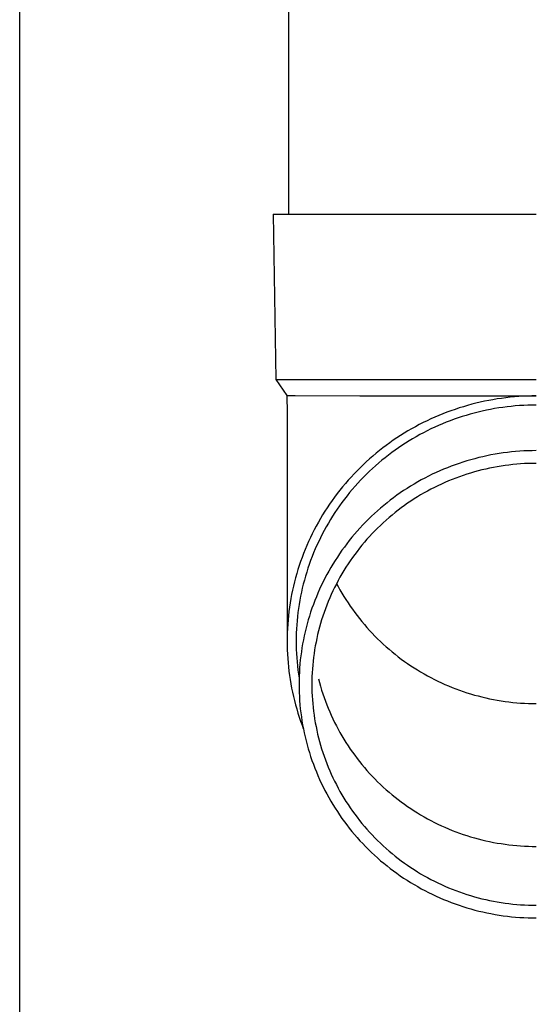
# Model space of a CAD drawing. Units: millimetres. Extents: x 0 to 29435, y 0 to 20790.
# Drawn here: x 9901 to 9964, y 4458 to 4577 of the extents above; entities that cross this region are included whole.
import ezdxf

# ---------------------------------------------------------------- set-up
doc = ezdxf.new("R2010")
doc.units = ezdxf.units.MM
doc.layers.add('YKK_13', color=4, linetype='Continuous', lineweight=30)
doc.layers.add('YKK_A1', color=4, linetype='Continuous', lineweight=30)

msp = doc.modelspace()

# ---------------------------------------------------------------- linework, layer by layer
at = {"layer": 'YKK_13'}
for p, q in [((9933.92, 4638.5), (9933.92, 4553.57)), ((9932.07, 4553.57), (9933.17, 4553.57)), ((9932.07, 4553.57), (9932.42, 4533.57)), ((9933.17, 4553.57), (9963.92, 4553.57)), ((9932.42, 4533.57), (9963.92, 4533.57)), ((9932.42, 4533.57), (9933.73, 4531.63)), ((9933.73, 4531.63), (9933.77, 4529.47)), ((9933.73, 4531.63), (9934.76, 4531.63)), ((9934.76, 4531.63), (9942.57, 4531.57)), ((9942.57, 4531.57), (9963.92, 4531.57)), ((9962.34, 4531.53), (9961.81, 4531.5)), ((9962.86, 4531.55), (9962.34, 4531.53)), ((9963.39, 4531.57), (9962.86, 4531.55)), ((9963.92, 4531.57), (9963.39, 4531.57)), ((9955.61, 4530.42), (9955.1, 4530.27)), ((9956.11, 4530.56), (9955.61, 4530.42)), ((9956.62, 4530.69), (9956.11, 4530.56)), ((9957.13, 4530.81), (9956.62, 4530.69)), ((9957.65, 4530.92), (9957.13, 4530.81)), ((9958.16, 4531.03), (9957.65, 4530.92)), ((9958.68, 4531.12), (9958.16, 4531.03)), ((9959.2, 4531.21), (9958.68, 4531.12)), ((9959.72, 4531.28), (9959.2, 4531.21)), ((9960.24, 4531.35), (9959.72, 4531.28)), ((9960.77, 4531.41), (9960.24, 4531.35)), ((9960.88, 4530.31), (9960.38, 4530.26)), ((9961.29, 4531.46), (9960.77, 4531.41)), ((9961.38, 4530.36), (9960.88, 4530.31)), ((9961.81, 4531.5), (9961.29, 4531.46)), ((9961.89, 4530.4), (9961.38, 4530.36)), ((9962.4, 4530.43), (9961.89, 4530.4)), ((9962.9, 4530.45), (9962.4, 4530.43)), ((9963.41, 4530.47), (9962.9, 4530.45)), ((9963.92, 4530.47), (9963.41, 4530.47)), ((9933.77, 4529.47), (9933.77, 4501.88)), ((9952.14, 4529.21), (9951.65, 4529)), ((9952.62, 4529.41), (9952.14, 4529.21)), ((9953.11, 4529.6), (9952.62, 4529.41)), ((9953.6, 4529.78), (9953.11, 4529.6)), ((9954.1, 4529.95), (9953.6, 4529.78)), ((9954.6, 4530.12), (9954.1, 4529.95)), ((9955.1, 4530.27), (9954.6, 4530.12)), ((9955.42, 4529.22), (9954.94, 4529.07)), ((9955.91, 4529.36), (9955.42, 4529.22)), ((9956.4, 4529.5), (9955.91, 4529.36)), ((9956.89, 4529.62), (9956.4, 4529.5)), ((9957.38, 4529.74), (9956.89, 4529.62)), ((9957.88, 4529.85), (9957.38, 4529.74)), ((9958.37, 4529.95), (9957.88, 4529.85)), ((9958.87, 4530.04), (9958.37, 4529.95)), ((9959.37, 4530.12), (9958.87, 4530.04)), ((9959.87, 4530.19), (9959.37, 4530.12)), ((9960.38, 4530.26), (9959.87, 4530.19)), ((9949.76, 4528.1), (9949.3, 4527.85)), ((9950.23, 4528.34), (9949.76, 4528.1)), ((9950.7, 4528.57), (9950.23, 4528.34)), ((9951.17, 4528.79), (9950.7, 4528.57)), ((9951.65, 4529), (9951.17, 4528.79)), ((9952.1, 4528), (9951.64, 4527.79)), ((9952.57, 4528.2), (9952.1, 4528)), ((9953.03, 4528.39), (9952.57, 4528.2)), ((9953.51, 4528.57), (9953.03, 4528.39)), ((9953.98, 4528.75), (9953.51, 4528.57)), ((9954.46, 4528.91), (9953.98, 4528.75)), ((9954.94, 4529.07), (9954.46, 4528.91)), ((9947.5, 4526.78), (9947.06, 4526.5)), ((9947.94, 4527.06), (9947.5, 4526.78)), ((9948.39, 4527.33), (9947.94, 4527.06)), ((9948.84, 4527.59), (9948.39, 4527.33)), ((9949.3, 4527.85), (9948.84, 4527.59)), ((9949.83, 4526.89), (9949.39, 4526.64)), ((9950.28, 4527.12), (9949.83, 4526.89)), ((9950.73, 4527.36), (9950.28, 4527.12)), ((9951.18, 4527.58), (9950.73, 4527.36)), ((9951.64, 4527.79), (9951.18, 4527.58)), ((9945.77, 4525.59), (9945.35, 4525.28)), ((9946.2, 4525.9), (9945.77, 4525.59)), ((9946.62, 4526.2), (9946.2, 4525.9)), ((9947.06, 4526.5), (9946.62, 4526.2)), ((9947.67, 4525.58), (9947.25, 4525.3)), ((9948.09, 4525.86), (9947.67, 4525.58)), ((9948.52, 4526.13), (9948.09, 4525.86)), ((9948.95, 4526.39), (9948.52, 4526.13)), ((9949.39, 4526.64), (9948.95, 4526.39)), ((9944.54, 4524.63), (9944.14, 4524.29)), ((9944.94, 4524.95), (9944.54, 4524.63)), ((9945.35, 4525.28), (9944.94, 4524.95)), ((9946.03, 4524.41), (9945.63, 4524.1)), ((9946.43, 4524.71), (9946.03, 4524.41)), ((9946.84, 4525.01), (9946.43, 4524.71)), ((9947.25, 4525.3), (9946.84, 4525.01)), ((9958.44, 4524.43), (9957.95, 4524.33)), ((9958.93, 4524.52), (9958.44, 4524.43)), ((9959.43, 4524.6), (9958.93, 4524.52)), ((9959.92, 4524.67), (9959.43, 4524.6)), ((9960.42, 4524.74), (9959.92, 4524.67)), ((9960.92, 4524.79), (9960.42, 4524.74)), ((9961.42, 4524.84), (9960.92, 4524.79)), ((9961.91, 4524.88), (9961.42, 4524.84)), ((9962.41, 4524.91), (9961.91, 4524.88)), ((9962.92, 4524.93), (9962.41, 4524.91)), ((9963.42, 4524.94), (9962.92, 4524.93)), ((9963.92, 4524.95), (9963.42, 4524.94)), ((9942.97, 4523.24), (9942.6, 4522.88)), ((9943.35, 4523.6), (9942.97, 4523.24)), ((9943.74, 4523.95), (9943.35, 4523.6)), ((9944.14, 4524.29), (9943.74, 4523.95)), ((9944.86, 4523.46), (9944.48, 4523.13)), ((9945.24, 4523.78), (9944.86, 4523.46)), ((9945.63, 4524.1), (9945.24, 4523.78)), ((9954.1, 4523.24), (9953.63, 4523.07)), ((9954.57, 4523.41), (9954.1, 4523.24)), ((9955.05, 4523.56), (9954.57, 4523.41)), ((9955.53, 4523.71), (9955.05, 4523.56)), ((9956.01, 4523.85), (9955.53, 4523.71)), ((9956.49, 4523.98), (9956.01, 4523.85)), ((9956.97, 4524.11), (9956.49, 4523.98)), ((9957.46, 4524.22), (9956.97, 4524.11)), ((9957.95, 4524.33), (9957.46, 4524.22)), ((9960.61, 4523.21), (9960.14, 4523.15)), ((9961.08, 4523.27), (9960.61, 4523.21)), ((9961.55, 4523.31), (9961.08, 4523.27)), ((9962.02, 4523.35), (9961.55, 4523.31)), ((9962.5, 4523.38), (9962.02, 4523.35)), ((9962.97, 4523.4), (9962.5, 4523.38)), ((9963.44, 4523.41), (9962.97, 4523.4)), ((9963.92, 4523.41), (9963.44, 4523.41)), ((9941.87, 4522.13), (9941.51, 4521.75)), ((9942.23, 4522.51), (9941.87, 4522.13)), ((9942.6, 4522.88), (9942.23, 4522.51)), ((9943.38, 4522.1), (9943.02, 4521.74)), ((9943.74, 4522.45), (9943.38, 4522.1)), ((9944.1, 4522.79), (9943.74, 4522.45)), ((9944.48, 4523.13), (9944.1, 4522.79)), ((9951.34, 4522.09), (9950.89, 4521.87)), ((9951.79, 4522.3), (9951.34, 4522.09)), ((9952.24, 4522.5), (9951.79, 4522.3)), ((9952.7, 4522.7), (9952.24, 4522.5)), ((9953.17, 4522.89), (9952.7, 4522.7)), ((9953.63, 4523.07), (9953.17, 4522.89)), ((9955.53, 4522.1), (9955.08, 4521.96)), ((9955.98, 4522.24), (9955.53, 4522.1)), ((9956.43, 4522.38), (9955.98, 4522.24)), ((9956.89, 4522.5), (9956.43, 4522.38)), ((9957.35, 4522.62), (9956.89, 4522.5)), ((9957.81, 4522.73), (9957.35, 4522.62)), ((9958.27, 4522.83), (9957.81, 4522.73)), ((9958.74, 4522.92), (9958.27, 4522.83)), ((9959.2, 4523.01), (9958.74, 4522.92)), ((9959.67, 4523.08), (9959.2, 4523.01)), ((9960.14, 4523.15), (9959.67, 4523.08)), ((9940.82, 4520.97), (9940.49, 4520.57)), ((9941.16, 4521.36), (9940.82, 4520.97)), ((9941.51, 4521.75), (9941.16, 4521.36)), ((9942.33, 4521.01), (9941.99, 4520.64)), ((9942.67, 4521.38), (9942.33, 4521.01)), ((9943.02, 4521.74), (9942.67, 4521.38)), ((9949.14, 4520.91), (9948.71, 4520.65)), ((9949.57, 4521.16), (9949.14, 4520.91)), ((9950, 4521.4), (9949.57, 4521.16)), ((9950.44, 4521.64), (9950, 4521.4)), ((9950.89, 4521.87), (9950.44, 4521.64)), ((9952.44, 4520.91), (9952.01, 4520.71)), ((9952.87, 4521.1), (9952.44, 4520.91)), ((9953.31, 4521.29), (9952.87, 4521.1)), ((9953.75, 4521.46), (9953.31, 4521.29)), ((9954.19, 4521.64), (9953.75, 4521.46)), ((9954.63, 4521.8), (9954.19, 4521.64)), ((9955.08, 4521.96), (9954.63, 4521.8)), ((9939.84, 4519.75), (9939.52, 4519.33)), ((9940.16, 4520.16), (9939.84, 4519.75)), ((9940.49, 4520.57), (9940.16, 4520.16)), ((9941.34, 4519.87), (9941.03, 4519.48)), ((9941.66, 4520.26), (9941.34, 4519.87)), ((9941.99, 4520.64), (9941.66, 4520.26)), ((9947.46, 4519.83), (9947.05, 4519.55)), ((9947.87, 4520.11), (9947.46, 4519.83)), ((9948.29, 4520.39), (9947.87, 4520.11)), ((9948.71, 4520.65), (9948.29, 4520.39)), ((9949.93, 4519.59), (9949.53, 4519.35)), ((9950.34, 4519.83), (9949.93, 4519.59)), ((9950.75, 4520.06), (9950.34, 4519.83)), ((9951.17, 4520.28), (9950.75, 4520.06)), ((9951.59, 4520.5), (9951.17, 4520.28)), ((9952.01, 4520.71), (9951.59, 4520.5)), ((9938.92, 4518.48), (9938.63, 4518.05)), ((9939.22, 4518.91), (9938.92, 4518.48)), ((9939.52, 4519.33), (9939.22, 4518.91)), ((9940.41, 4518.69), (9940.12, 4518.28)), ((9940.72, 4519.09), (9940.41, 4518.69)), ((9941.03, 4519.48), (9940.72, 4519.09)), ((9945.86, 4518.65), (9945.47, 4518.33)), ((9946.25, 4518.95), (9945.86, 4518.65)), ((9946.64, 4519.25), (9946.25, 4518.95)), ((9947.05, 4519.55), (9946.64, 4519.25)), ((9948.34, 4518.58), (9947.96, 4518.31)), ((9948.73, 4518.84), (9948.34, 4518.58)), ((9949.13, 4519.1), (9948.73, 4518.84)), ((9949.53, 4519.35), (9949.13, 4519.1)), ((9938.35, 4517.61), (9938.07, 4517.17)), ((9938.63, 4518.05), (9938.35, 4517.61)), ((9939.55, 4517.45), (9939.28, 4517.03)), ((9939.83, 4517.87), (9939.55, 4517.45)), ((9940.12, 4518.28), (9939.83, 4517.87)), ((9944.34, 4517.35), (9943.98, 4517.01)), ((9944.71, 4517.68), (9944.34, 4517.35)), ((9945.09, 4518.01), (9944.71, 4517.68)), ((9945.47, 4518.33), (9945.09, 4518.01)), ((9946.83, 4517.45), (9946.47, 4517.16)), ((9947.2, 4517.74), (9946.83, 4517.45)), ((9947.58, 4518.03), (9947.2, 4517.74)), ((9947.96, 4518.31), (9947.58, 4518.03)), ((9937.55, 4516.28), (9937.3, 4515.82)), ((9937.81, 4516.73), (9937.55, 4516.28)), ((9938.07, 4517.17), (9937.81, 4516.73)), ((9938.76, 4516.18), (9938.51, 4515.74)), ((9939.02, 4516.61), (9938.76, 4516.18)), ((9939.28, 4517.03), (9939.02, 4516.61)), ((9943.27, 4516.31), (9942.93, 4515.96)), ((9943.62, 4516.67), (9943.27, 4516.31)), ((9943.98, 4517.01), (9943.62, 4516.67)), ((9945.4, 4516.23), (9945.06, 4515.91)), ((9945.75, 4516.54), (9945.4, 4516.23)), ((9946.1, 4516.85), (9945.75, 4516.54)), ((9946.47, 4517.16), (9946.1, 4516.85)), ((9936.82, 4514.9), (9936.59, 4514.43)), ((9937.05, 4515.36), (9936.82, 4514.9)), ((9937.3, 4515.82), (9937.05, 4515.36)), ((9938.03, 4514.86), (9937.81, 4514.41)), ((9938.27, 4515.3), (9938.03, 4514.86)), ((9938.51, 4515.74), (9938.27, 4515.3)), ((9941.93, 4514.85), (9941.61, 4514.47)), ((9942.26, 4515.22), (9941.93, 4514.85)), ((9942.59, 4515.59), (9942.26, 4515.22)), ((9942.93, 4515.96), (9942.59, 4515.59)), ((9944.06, 4514.91), (9943.74, 4514.56)), ((9944.39, 4515.25), (9944.06, 4514.91)), ((9944.72, 4515.58), (9944.39, 4515.25)), ((9945.06, 4515.91), (9944.72, 4515.58)), ((9936.37, 4513.96), (9936.16, 4513.48)), ((9936.59, 4514.43), (9936.37, 4513.96)), ((9937.59, 4513.96), (9937.38, 4513.51)), ((9937.81, 4514.41), (9937.59, 4513.96)), ((9941, 4513.69), (9940.7, 4513.29)), ((9941.3, 4514.08), (9941, 4513.69)), ((9941.61, 4514.47), (9941.3, 4514.08)), ((9943.12, 4513.86), (9942.82, 4513.5)), ((9943.43, 4514.22), (9943.12, 4513.86)), ((9943.74, 4514.56), (9943.43, 4514.22)), ((9935.77, 4512.52), (9935.59, 4512.04)), ((9935.96, 4513), (9935.77, 4512.52)), ((9936.16, 4513.48), (9935.96, 4513)), ((9936.98, 4512.59), (9936.8, 4512.13)), ((9937.18, 4513.05), (9936.98, 4512.59)), ((9937.38, 4513.51), (9937.18, 4513.05)), ((9940.12, 4512.48), (9939.85, 4512.07)), ((9940.41, 4512.89), (9940.12, 4512.48)), ((9940.7, 4513.29), (9940.41, 4512.89)), ((9942.23, 4512.76), (9941.95, 4512.39)), ((9942.52, 4513.13), (9942.23, 4512.76)), ((9942.82, 4513.5), (9942.52, 4513.13)), ((9935.41, 4511.55), (9935.24, 4511.06)), ((9935.59, 4512.04), (9935.41, 4511.55)), ((9936.62, 4511.66), (9936.45, 4511.19)), ((9936.8, 4512.13), (9936.62, 4511.66)), ((9939.58, 4511.66), (9939.32, 4511.23)), ((9939.85, 4512.07), (9939.58, 4511.66)), ((9941.41, 4511.62), (9941.15, 4511.24)), ((9941.68, 4512.01), (9941.41, 4511.62)), ((9941.95, 4512.39), (9941.68, 4512.01)), ((9934.93, 4510.07), (9934.79, 4509.57)), ((9935.08, 4510.56), (9934.93, 4510.07)), ((9935.24, 4511.06), (9935.08, 4510.56)), ((9936.14, 4510.24), (9935.99, 4509.76)), ((9936.29, 4510.72), (9936.14, 4510.24)), ((9936.45, 4511.19), (9936.29, 4510.72)), ((9938.82, 4510.38), (9938.58, 4509.95)), ((9939.06, 4510.81), (9938.82, 4510.38)), ((9939.32, 4511.23), (9939.06, 4510.81)), ((9940.64, 4510.44), (9940.4, 4510.04)), ((9940.89, 4510.84), (9940.64, 4510.44)), ((9941.15, 4511.24), (9940.89, 4510.84)), ((9934.66, 4509.06), (9934.54, 4508.56)), ((9934.79, 4509.57), (9934.66, 4509.06)), ((9935.86, 4509.28), (9935.73, 4508.8)), ((9935.99, 4509.76), (9935.86, 4509.28)), ((9938.12, 4509.07), (9937.91, 4508.62)), ((9938.34, 4509.51), (9938.12, 4509.07)), ((9938.58, 4509.95), (9938.34, 4509.51)), ((9939.94, 4509.23), (9939.73, 4508.81)), ((9939.76, 4508.88), (9939.94, 4508.53)), ((9940.17, 4509.64), (9939.94, 4509.23)), ((9940.4, 4510.04), (9940.17, 4509.64)), ((9934.43, 4508.05), (9934.32, 4507.55)), ((9934.54, 4508.56), (9934.43, 4508.05)), ((9935.5, 4507.83), (9935.4, 4507.34)), ((9935.61, 4508.31), (9935.5, 4507.83)), ((9935.73, 4508.8), (9935.61, 4508.31)), ((9937.5, 4507.72), (9937.31, 4507.26)), ((9937.7, 4508.17), (9937.5, 4507.72)), ((9937.91, 4508.62), (9937.7, 4508.17)), ((9939.31, 4507.97), (9939.11, 4507.55)), ((9939.51, 4508.39), (9939.31, 4507.97)), ((9939.73, 4508.81), (9939.51, 4508.39)), ((9939.94, 4508.53), (9940.17, 4508.12)), ((9940.17, 4508.12), (9940.4, 4507.72)), ((9940.4, 4507.72), (9940.64, 4507.31)), ((9934.14, 4506.53), (9934.06, 4506.01)), ((9934.22, 4507.04), (9934.14, 4506.53)), ((9934.32, 4507.55), (9934.22, 4507.04)), ((9935.31, 4506.85), (9935.22, 4506.35)), ((9935.4, 4507.34), (9935.31, 4506.85)), ((9937.12, 4506.8), (9936.95, 4506.34)), ((9937.31, 4507.26), (9937.12, 4506.8)), ((9938.74, 4506.69), (9938.57, 4506.25)), ((9938.93, 4507.12), (9938.74, 4506.69)), ((9939.11, 4507.55), (9938.93, 4507.12)), ((9940.64, 4507.31), (9940.89, 4506.92)), ((9940.89, 4506.92), (9941.15, 4506.52)), ((9941.15, 4506.52), (9941.41, 4506.13)), ((9933.99, 4505.5), (9933.93, 4504.98)), ((9934.06, 4506.01), (9933.99, 4505.5)), ((9935.08, 4505.37), (9935.03, 4504.87)), ((9935.15, 4505.86), (9935.08, 4505.37)), ((9935.22, 4506.35), (9935.15, 4505.86)), ((9936.62, 4505.41), (9936.47, 4504.94)), ((9936.78, 4505.88), (9936.62, 4505.41)), ((9936.95, 4506.34), (9936.78, 4505.88)), ((9938.25, 4505.38), (9938.1, 4504.94)), ((9938.4, 4505.82), (9938.25, 4505.38)), ((9938.57, 4506.25), (9938.4, 4505.82)), ((9941.41, 4506.13), (9941.68, 4505.75)), ((9941.68, 4505.75), (9941.95, 4505.37)), ((9941.95, 4505.37), (9942.23, 4504.99)), ((9933.88, 4504.47), (9933.84, 4503.95)), ((9933.93, 4504.98), (9933.88, 4504.47)), ((9934.98, 4504.37), (9934.94, 4503.88)), ((9935.03, 4504.87), (9934.98, 4504.37)), ((9936.33, 4504.47), (9936.19, 4503.99)), ((9936.47, 4504.94), (9936.33, 4504.47)), ((9937.95, 4504.49), (9937.82, 4504.04)), ((9938.1, 4504.94), (9937.95, 4504.49)), ((9942.23, 4504.99), (9942.52, 4504.62)), ((9942.52, 4504.62), (9942.82, 4504.26)), ((9942.82, 4504.26), (9943.12, 4503.9)), ((9933.79, 4502.92), (9933.77, 4502.4)), ((9933.81, 4503.44), (9933.79, 4502.92)), ((9933.84, 4503.95), (9933.81, 4503.44)), ((9934.91, 4503.38), (9934.88, 4502.88)), ((9934.94, 4503.88), (9934.91, 4503.38)), ((9935.95, 4503.03), (9935.84, 4502.55)), ((9936.07, 4503.51), (9935.95, 4503.03)), ((9936.19, 4503.99), (9936.07, 4503.51)), ((9937.57, 4503.14), (9937.46, 4502.69)), ((9937.69, 4503.59), (9937.57, 4503.14)), ((9937.82, 4504.04), (9937.69, 4503.59)), ((9943.12, 4503.9), (9943.43, 4503.54)), ((9943.43, 4503.54), (9943.74, 4503.19)), ((9943.74, 4503.19), (9944.06, 4502.85)), ((9933.77, 4502.4), (9933.77, 4501.88)), ((9933.77, 4501.88), (9933.77, 4501.36)), ((9934.88, 4502.88), (9934.87, 4502.38)), ((9934.87, 4502.38), (9934.87, 4501.88)), ((9934.87, 4501.88), (9934.87, 4501.38)), ((9935.74, 4502.07), (9935.65, 4501.58)), ((9935.84, 4502.55), (9935.74, 4502.07)), ((9937.27, 4501.77), (9937.18, 4501.32)), ((9937.36, 4502.23), (9937.27, 4501.77)), ((9937.46, 4502.69), (9937.36, 4502.23)), ((9944.06, 4502.85), (9944.39, 4502.51)), ((9944.39, 4502.51), (9944.72, 4502.18)), ((9944.72, 4502.18), (9945.06, 4501.85)), ((9945.06, 4501.85), (9945.4, 4501.53)), ((9933.77, 4501.36), (9933.79, 4500.85)), ((9933.79, 4500.85), (9933.81, 4500.33)), ((9934.87, 4501.38), (9934.88, 4500.88)), ((9934.88, 4500.88), (9934.91, 4500.39)), ((9935.5, 4500.61), (9935.43, 4500.12)), ((9935.57, 4501.1), (9935.5, 4500.61)), ((9935.65, 4501.58), (9935.57, 4501.1)), ((9937.1, 4500.86), (9937.03, 4500.39)), ((9937.18, 4501.32), (9937.1, 4500.86)), ((9945.4, 4501.53), (9945.75, 4501.21)), ((9945.75, 4501.21), (9946.1, 4500.91)), ((9946.1, 4500.91), (9946.47, 4500.6)), ((9946.47, 4500.6), (9946.83, 4500.31)), ((9933.81, 4500.33), (9933.84, 4499.81)), ((9933.84, 4499.81), (9933.88, 4499.29)), ((9934.91, 4500.39), (9934.94, 4499.89)), ((9934.94, 4499.89), (9934.98, 4499.39)), ((9934.98, 4499.39), (9935.03, 4498.89)), ((9935.37, 4499.63), (9935.33, 4499.14)), ((9935.43, 4500.12), (9935.37, 4499.63)), ((9936.92, 4499.47), (9936.87, 4499)), ((9936.97, 4499.93), (9936.92, 4499.47)), ((9937.03, 4500.39), (9936.97, 4499.93)), ((9946.83, 4500.31), (9947.2, 4500.01)), ((9947.2, 4500.01), (9947.58, 4499.73)), ((9947.58, 4499.73), (9947.96, 4499.45)), ((9947.96, 4499.45), (9948.34, 4499.18)), ((9933.88, 4499.29), (9933.93, 4498.78)), ((9933.93, 4498.78), (9933.99, 4498.26)), ((9933.99, 4498.26), (9934.06, 4497.75)), ((9935.03, 4498.89), (9935.08, 4498.4)), ((9935.08, 4498.4), (9935.15, 4497.9)), ((9935.26, 4498.15), (9935.23, 4497.66)), ((9935.29, 4498.64), (9935.26, 4498.15)), ((9935.33, 4499.14), (9935.29, 4498.64)), ((9936.83, 4498.54), (9936.8, 4498.07)), ((9936.87, 4499), (9936.83, 4498.54)), ((9948.34, 4499.18), (9948.73, 4498.92)), ((9948.73, 4498.92), (9949.13, 4498.66)), ((9949.13, 4498.66), (9949.53, 4498.41)), ((9949.53, 4498.41), (9949.93, 4498.17)), ((9949.93, 4498.17), (9950.34, 4497.93)), ((9934.06, 4497.75), (9934.14, 4497.24)), ((9934.14, 4497.24), (9934.22, 4496.73)), ((9935.15, 4497.9), (9935.22, 4497.41)), ((9935.23, 4497.66), (9935.22, 4497.17)), ((9935.22, 4497.17), (9935.22, 4496.67)), ((9936.78, 4497.61), (9936.77, 4497.14)), ((9936.77, 4497.14), (9936.77, 4496.67)), ((9936.8, 4498.07), (9936.78, 4497.61)), ((9937.57, 4497.33), (9937.69, 4496.88)), ((9950.34, 4497.93), (9950.75, 4497.7)), ((9950.75, 4497.7), (9951.17, 4497.48)), ((9951.17, 4497.48), (9951.59, 4497.26)), ((9951.59, 4497.26), (9952.01, 4497.05)), ((9952.01, 4497.05), (9952.44, 4496.85)), ((9934.22, 4496.73), (9934.32, 4496.22)), ((9934.32, 4496.22), (9934.43, 4495.71)), ((9935.22, 4496.67), (9935.22, 4496.18)), ((9935.22, 4496.18), (9935.23, 4495.69)), ((9936.77, 4496.67), (9936.77, 4496.21)), ((9936.77, 4496.21), (9936.78, 4495.74)), ((9937.69, 4496.88), (9937.82, 4496.43)), ((9937.82, 4496.43), (9937.95, 4495.98)), ((9937.95, 4495.98), (9938.1, 4495.53)), ((9952.44, 4496.85), (9952.87, 4496.66)), ((9952.87, 4496.66), (9953.31, 4496.47)), ((9953.31, 4496.47), (9953.75, 4496.29)), ((9953.75, 4496.29), (9954.19, 4496.12)), ((9954.19, 4496.12), (9954.63, 4495.96)), ((9954.63, 4495.96), (9955.08, 4495.8)), ((9955.08, 4495.8), (9955.53, 4495.65)), ((9934.43, 4495.71), (9934.54, 4495.2)), ((9934.54, 4495.2), (9934.66, 4494.7)), ((9934.66, 4494.7), (9934.79, 4494.2)), ((9935.23, 4495.69), (9935.26, 4495.19)), ((9935.26, 4495.19), (9935.29, 4494.7)), ((9935.29, 4494.7), (9935.33, 4494.21)), ((9936.78, 4495.74), (9936.8, 4495.27)), ((9936.8, 4495.27), (9936.83, 4494.81)), ((9936.83, 4494.81), (9936.87, 4494.34)), ((9938.1, 4495.53), (9938.25, 4495.09)), ((9938.25, 4495.09), (9938.4, 4494.65)), ((9938.4, 4494.65), (9938.57, 4494.21)), ((9955.53, 4495.65), (9955.98, 4495.51)), ((9955.98, 4495.51), (9956.43, 4495.38)), ((9956.43, 4495.38), (9956.89, 4495.26)), ((9956.89, 4495.26), (9957.35, 4495.14)), ((9957.35, 4495.14), (9957.81, 4495.03)), ((9957.81, 4495.03), (9958.27, 4494.93)), ((9958.27, 4494.93), (9958.74, 4494.84)), ((9958.74, 4494.84), (9959.2, 4494.75)), ((9959.2, 4494.75), (9959.67, 4494.68)), ((9959.67, 4494.68), (9960.14, 4494.61)), ((9960.14, 4494.61), (9960.61, 4494.55)), ((9934.79, 4494.2), (9934.93, 4493.7)), ((9934.93, 4493.7), (9935.08, 4493.2)), ((9935.33, 4494.21), (9935.37, 4493.72)), ((9935.37, 4493.72), (9935.43, 4493.23)), ((9936.87, 4494.34), (9936.92, 4493.88)), ((9936.92, 4493.88), (9936.97, 4493.41)), ((9936.97, 4493.41), (9937.03, 4492.95)), ((9938.57, 4494.21), (9938.74, 4493.78)), ((9938.74, 4493.78), (9938.93, 4493.35)), ((9960.61, 4494.55), (9961.08, 4494.49)), ((9961.08, 4494.49), (9961.55, 4494.45)), ((9961.55, 4494.45), (9962.02, 4494.41)), ((9962.02, 4494.41), (9962.5, 4494.38)), ((9962.5, 4494.38), (9962.97, 4494.36)), ((9962.97, 4494.36), (9963.44, 4494.35)), ((9963.44, 4494.35), (9963.92, 4494.35)), ((9935.08, 4493.2), (9935.24, 4492.71)), ((9935.24, 4492.71), (9935.41, 4492.22)), ((9935.41, 4492.22), (9935.59, 4491.73)), ((9935.43, 4493.23), (9935.5, 4492.74)), ((9935.5, 4492.74), (9935.57, 4492.25)), ((9935.57, 4492.25), (9935.65, 4491.76)), ((9937.03, 4492.95), (9937.1, 4492.49)), ((9937.1, 4492.49), (9937.18, 4492.03)), ((9938.93, 4493.35), (9939.11, 4492.92)), ((9939.11, 4492.92), (9939.31, 4492.5)), ((9939.31, 4492.5), (9939.51, 4492.07)), ((9935.59, 4491.73), (9935.73, 4491.34)), ((9935.65, 4491.76), (9935.74, 4491.28)), ((9935.74, 4491.28), (9935.84, 4490.79)), ((9937.18, 4492.03), (9937.27, 4491.57)), ((9937.27, 4491.57), (9937.36, 4491.11)), ((9937.36, 4491.11), (9937.46, 4490.66)), ((9939.51, 4492.07), (9939.73, 4491.66)), ((9939.73, 4491.66), (9939.94, 4491.24)), ((9939.94, 4491.24), (9940.17, 4490.83)), ((9935.84, 4490.79), (9935.95, 4490.31)), ((9935.95, 4490.31), (9936.07, 4489.83)), ((9936.07, 4489.83), (9936.19, 4489.35)), ((9937.46, 4490.66), (9937.57, 4490.2)), ((9937.57, 4490.2), (9937.69, 4489.75)), ((9940.17, 4490.83), (9940.4, 4490.43)), ((9940.4, 4490.43), (9940.64, 4490.02)), ((9940.64, 4490.02), (9940.89, 4489.63)), ((9936.19, 4489.35), (9936.33, 4488.88)), ((9936.33, 4488.88), (9936.47, 4488.41)), ((9937.69, 4489.75), (9937.82, 4489.3)), ((9937.82, 4489.3), (9937.95, 4488.85)), ((9937.95, 4488.85), (9938.1, 4488.41)), ((9940.89, 4489.63), (9941.15, 4489.23)), ((9941.15, 4489.23), (9941.41, 4488.84)), ((9941.41, 4488.84), (9941.68, 4488.46)), ((9936.47, 4488.41), (9936.62, 4487.93)), ((9936.62, 4487.93), (9936.78, 4487.47)), ((9936.78, 4487.47), (9936.95, 4487)), ((9938.1, 4488.41), (9938.25, 4487.97)), ((9938.25, 4487.97), (9938.4, 4487.53)), ((9938.4, 4487.53), (9938.57, 4487.09)), ((9941.68, 4488.46), (9941.95, 4488.08)), ((9941.95, 4488.08), (9942.23, 4487.7)), ((9942.23, 4487.7), (9942.52, 4487.33)), ((9936.95, 4487), (9937.12, 4486.54)), ((9937.12, 4486.54), (9937.31, 4486.08)), ((9938.57, 4487.09), (9938.74, 4486.66)), ((9938.74, 4486.66), (9938.93, 4486.22)), ((9942.52, 4487.33), (9942.82, 4486.97)), ((9942.82, 4486.97), (9943.12, 4486.61)), ((9943.12, 4486.61), (9943.43, 4486.25)), ((9943.43, 4486.25), (9943.74, 4485.9)), ((9937.31, 4486.08), (9937.5, 4485.62)), ((9937.5, 4485.62), (9937.7, 4485.17)), ((9937.7, 4485.17), (9937.91, 4484.72)), ((9938.93, 4486.22), (9939.11, 4485.8)), ((9939.11, 4485.8), (9939.31, 4485.37)), ((9939.31, 4485.37), (9939.51, 4484.95)), ((9943.74, 4485.9), (9944.06, 4485.56)), ((9944.06, 4485.56), (9944.39, 4485.22)), ((9944.39, 4485.22), (9944.72, 4484.89)), ((9937.91, 4484.72), (9938.12, 4484.28)), ((9938.12, 4484.28), (9938.34, 4483.84)), ((9939.51, 4484.95), (9939.73, 4484.53)), ((9939.73, 4484.53), (9939.94, 4484.12)), ((9939.94, 4484.12), (9940.17, 4483.71)), ((9944.72, 4484.89), (9945.06, 4484.56)), ((9945.06, 4484.56), (9945.4, 4484.24)), ((9945.4, 4484.24), (9945.75, 4483.92)), ((9945.75, 4483.92), (9946.1, 4483.62)), ((9938.34, 4483.84), (9938.58, 4483.4)), ((9938.58, 4483.4), (9938.82, 4482.96)), ((9938.82, 4482.96), (9939.06, 4482.53)), ((9940.17, 4483.71), (9940.4, 4483.3)), ((9940.4, 4483.3), (9940.64, 4482.9)), ((9940.64, 4482.9), (9940.89, 4482.5)), ((9946.1, 4483.62), (9946.47, 4483.31)), ((9946.47, 4483.31), (9946.83, 4483.02)), ((9946.83, 4483.02), (9947.2, 4482.72)), ((9947.2, 4482.72), (9947.58, 4482.44)), ((9939.06, 4482.53), (9939.32, 4482.11)), ((9939.32, 4482.11), (9939.58, 4481.69)), ((9939.58, 4481.69), (9939.85, 4481.27)), ((9940.89, 4482.5), (9941.15, 4482.11)), ((9941.15, 4482.11), (9941.41, 4481.72)), ((9941.41, 4481.72), (9941.68, 4481.33)), ((9947.58, 4482.44), (9947.96, 4482.16)), ((9947.96, 4482.16), (9948.34, 4481.89)), ((9948.34, 4481.89), (9948.73, 4481.63)), ((9948.73, 4481.63), (9949.13, 4481.37)), ((9939.85, 4481.27), (9940.12, 4480.86)), ((9940.12, 4480.86), (9940.41, 4480.45)), ((9940.41, 4480.45), (9940.7, 4480.05)), ((9941.68, 4481.33), (9941.95, 4480.95)), ((9941.95, 4480.95), (9942.23, 4480.58)), ((9942.23, 4480.58), (9942.52, 4480.21)), ((9949.13, 4481.37), (9949.53, 4481.12)), ((9949.53, 4481.12), (9949.93, 4480.88)), ((9949.93, 4480.88), (9950.34, 4480.64)), ((9950.34, 4480.64), (9950.75, 4480.41)), ((9950.75, 4480.41), (9951.17, 4480.19)), ((9940.7, 4480.05), (9941, 4479.66)), ((9941, 4479.66), (9941.3, 4479.26)), ((9941.3, 4479.26), (9941.61, 4478.88)), ((9942.52, 4480.21), (9942.82, 4479.84)), ((9942.82, 4479.84), (9943.12, 4479.48)), ((9943.12, 4479.48), (9943.43, 4479.13)), ((9943.43, 4479.13), (9943.74, 4478.78)), ((9951.17, 4480.19), (9951.59, 4479.97)), ((9951.59, 4479.97), (9952.01, 4479.76)), ((9952.01, 4479.76), (9952.44, 4479.56)), ((9952.44, 4479.56), (9952.87, 4479.37)), ((9952.87, 4479.37), (9953.31, 4479.18)), ((9953.31, 4479.18), (9953.75, 4479)), ((9941.61, 4478.88), (9941.93, 4478.5)), ((9941.93, 4478.5), (9942.26, 4478.12)), ((9942.26, 4478.12), (9942.59, 4477.75)), ((9943.74, 4478.78), (9944.06, 4478.44)), ((9944.06, 4478.44), (9944.39, 4478.1)), ((9944.39, 4478.1), (9944.72, 4477.76)), ((9953.75, 4479), (9954.19, 4478.83)), ((9954.19, 4478.83), (9954.63, 4478.67)), ((9954.63, 4478.67), (9955.08, 4478.51)), ((9955.08, 4478.51), (9955.53, 4478.36)), ((9955.53, 4478.36), (9955.98, 4478.22)), ((9955.98, 4478.22), (9956.43, 4478.09)), ((9956.43, 4478.09), (9956.89, 4477.97)), ((9956.89, 4477.97), (9957.35, 4477.85)), ((9942.59, 4477.75), (9942.93, 4477.39)), ((9942.93, 4477.39), (9943.27, 4477.03)), ((9943.27, 4477.03), (9943.62, 4476.68)), ((9944.72, 4477.76), (9945.06, 4477.44)), ((9945.06, 4477.44), (9945.4, 4477.12)), ((9945.4, 4477.12), (9945.75, 4476.8)), ((9945.75, 4476.8), (9946.1, 4476.49)), ((9957.35, 4477.85), (9957.81, 4477.74)), ((9957.81, 4477.74), (9958.27, 4477.64)), ((9958.27, 4477.64), (9958.74, 4477.55)), ((9958.74, 4477.55), (9959.2, 4477.46)), ((9959.2, 4477.46), (9959.67, 4477.39)), ((9959.67, 4477.39), (9960.14, 4477.32)), ((9960.14, 4477.32), (9960.61, 4477.26)), ((9960.61, 4477.26), (9961.08, 4477.2)), ((9961.08, 4477.2), (9961.55, 4477.16)), ((9961.55, 4477.16), (9962.02, 4477.12)), ((9962.02, 4477.12), (9962.5, 4477.09)), ((9962.5, 4477.09), (9962.97, 4477.07)), ((9962.97, 4477.07), (9963.44, 4477.06)), ((9963.44, 4477.06), (9963.92, 4477.06)), ((9943.62, 4476.68), (9943.98, 4476.33)), ((9943.98, 4476.33), (9944.34, 4475.99)), ((9944.34, 4475.99), (9944.71, 4475.66)), ((9944.71, 4475.66), (9945.09, 4475.33)), ((9946.1, 4476.49), (9946.47, 4476.19)), ((9946.47, 4476.19), (9946.83, 4475.89)), ((9946.83, 4475.89), (9947.2, 4475.6)), ((9947.2, 4475.6), (9947.58, 4475.32)), ((9945.09, 4475.33), (9945.47, 4475.01)), ((9945.47, 4475.01), (9945.86, 4474.7)), ((9945.86, 4474.7), (9946.25, 4474.39)), ((9946.25, 4474.39), (9946.64, 4474.09)), ((9947.58, 4475.32), (9947.96, 4475.04)), ((9947.96, 4475.04), (9948.34, 4474.77)), ((9948.34, 4474.77), (9948.73, 4474.5)), ((9948.73, 4474.5), (9949.13, 4474.25)), ((9946.64, 4474.09), (9947.05, 4473.8)), ((9947.05, 4473.8), (9947.46, 4473.51)), ((9947.46, 4473.51), (9947.87, 4473.23)), ((9947.87, 4473.23), (9948.29, 4472.96)), ((9949.13, 4474.25), (9949.53, 4474)), ((9949.53, 4474), (9949.93, 4473.75)), ((9949.93, 4473.75), (9950.34, 4473.51)), ((9950.34, 4473.51), (9950.75, 4473.28)), ((9950.75, 4473.28), (9951.17, 4473.06)), ((9948.29, 4472.96), (9948.71, 4472.69)), ((9948.71, 4472.69), (9949.14, 4472.44)), ((9949.14, 4472.44), (9949.57, 4472.19)), ((9949.57, 4472.19), (9950, 4471.94)), ((9950, 4471.94), (9950.44, 4471.71)), ((9951.17, 4473.06), (9951.59, 4472.85)), ((9951.59, 4472.85), (9952.01, 4472.64)), ((9952.01, 4472.64), (9952.44, 4472.44)), ((9952.44, 4472.44), (9952.87, 4472.24)), ((9952.87, 4472.24), (9953.31, 4472.06)), ((9953.31, 4472.06), (9953.75, 4471.88)), ((9950.44, 4471.71), (9950.89, 4471.48)), ((9950.89, 4471.48), (9951.34, 4471.26)), ((9951.34, 4471.26), (9951.79, 4471.05)), ((9951.79, 4471.05), (9952.24, 4470.84)), ((9952.24, 4470.84), (9952.7, 4470.64)), ((9953.75, 4471.88), (9954.19, 4471.71)), ((9954.19, 4471.71), (9954.63, 4471.54)), ((9954.63, 4471.54), (9955.08, 4471.39)), ((9955.08, 4471.39), (9955.53, 4471.24)), ((9955.53, 4471.24), (9955.98, 4471.1)), ((9955.98, 4471.1), (9956.43, 4470.97)), ((9956.43, 4470.97), (9956.89, 4470.84)), ((9956.89, 4470.84), (9957.35, 4470.73)), ((9952.7, 4470.64), (9953.17, 4470.46)), ((9953.17, 4470.46), (9953.63, 4470.28)), ((9953.63, 4470.28), (9954.1, 4470.1)), ((9954.1, 4470.1), (9954.57, 4469.94)), ((9954.57, 4469.94), (9955.05, 4469.78)), ((9955.05, 4469.78), (9955.53, 4469.63)), ((9955.53, 4469.63), (9956.01, 4469.49)), ((9957.35, 4470.73), (9957.81, 4470.62)), ((9957.81, 4470.62), (9958.27, 4470.52)), ((9958.27, 4470.52), (9958.74, 4470.42)), ((9958.74, 4470.42), (9959.2, 4470.34)), ((9959.2, 4470.34), (9959.67, 4470.26)), ((9959.67, 4470.26), (9960.14, 4470.19)), ((9960.14, 4470.19), (9960.61, 4470.13)), ((9960.61, 4470.13), (9961.08, 4470.08)), ((9961.08, 4470.08), (9961.55, 4470.03)), ((9961.55, 4470.03), (9962.02, 4470)), ((9962.02, 4470), (9962.5, 4469.97)), ((9962.5, 4469.97), (9962.97, 4469.95)), ((9962.97, 4469.95), (9963.44, 4469.94)), ((9963.44, 4469.94), (9963.92, 4469.93)), ((9956.01, 4469.49), (9956.49, 4469.36)), ((9956.49, 4469.36), (9956.97, 4469.24)), ((9956.97, 4469.24), (9957.46, 4469.12)), ((9957.46, 4469.12), (9957.95, 4469.01)), ((9957.95, 4469.01), (9958.44, 4468.92)), ((9958.44, 4468.92), (9958.93, 4468.83)), ((9958.93, 4468.83), (9959.43, 4468.75)), ((9959.43, 4468.75), (9959.92, 4468.67)), ((9959.92, 4468.67), (9960.42, 4468.61)), ((9960.42, 4468.61), (9960.92, 4468.55)), ((9960.92, 4468.55), (9961.42, 4468.5)), ((9961.42, 4468.5), (9961.91, 4468.47)), ((9961.91, 4468.47), (9962.41, 4468.44)), ((9962.41, 4468.44), (9962.92, 4468.41)), ((9962.92, 4468.41), (9963.42, 4468.4)), ((9963.42, 4468.4), (9963.92, 4468.4))]:
    msp.add_line(p, q, dxfattribs=at)
at = {"layer": 'YKK_A1'}
msp.add_line((9901.42, 3947.5), (9901.42, 6799.5), dxfattribs=at)

doc.saveas('drawing.dxf')
